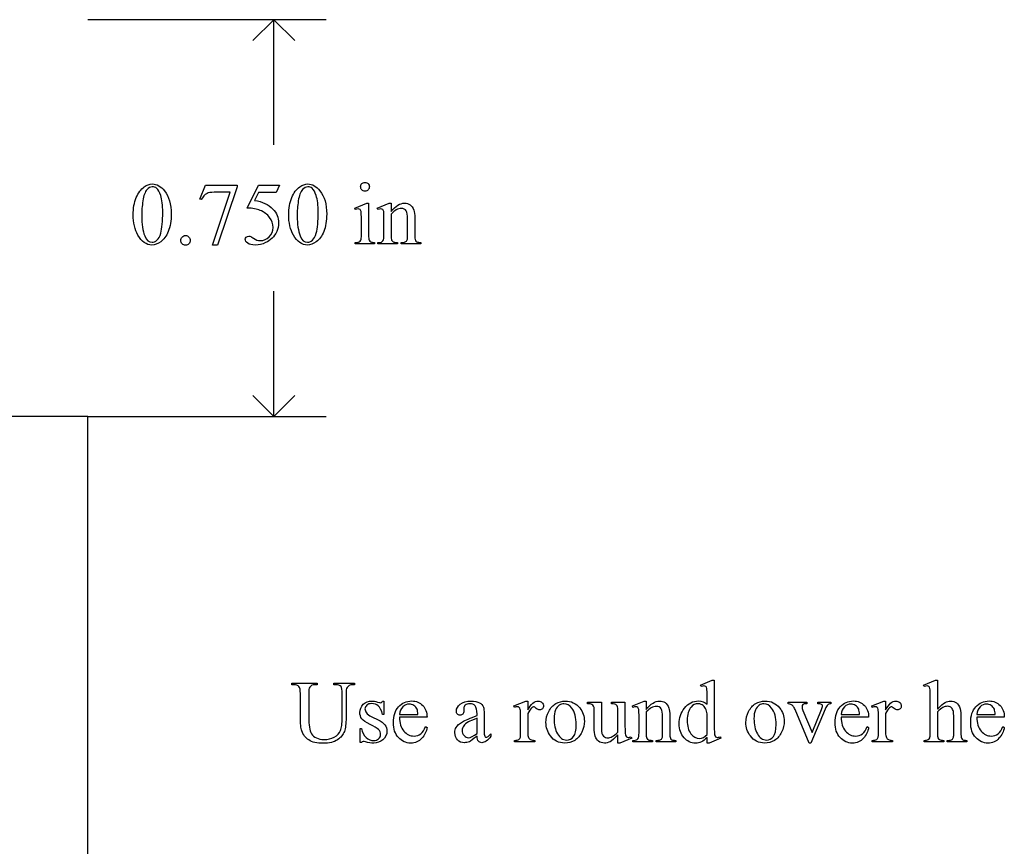
# Model space of a CAD drawing. Units: inches. Extents: x 132.61 to 142.16, y -2.38 to 3.88.
# Drawn here: x 138.49 to 140.35, y 2.07 to 3.63 of the extents above; entities that cross this region are included whole.
import ezdxf

# ---------------------------------------------------------------- set-up
doc = ezdxf.new("R2010")
doc.units = ezdxf.units.IN
doc.header["$MEASUREMENT"] = 0
doc.layers.add('MMJA-176 v1_0', color=7, linetype='Continuous')

msp = doc.modelspace()

# ---------------------------------------------------------------- linework, layer by layer
at = {"layer": 'MMJA-176 v1_0'}
for p, q in [((139.0729, 3.6277), (138.6229, 3.6277)), ((138.9739, 3.6277), (138.9343, 3.5881)), ((139.0135, 3.5881), (138.9739, 3.6277)), ((138.9739, 3.391), (138.9739, 3.6277)), ((138.8343, 3.2885), (138.845, 3.3148)), ((138.845, 3.3148), (138.9045, 3.3148)), ((138.9045, 3.3117), (138.8675, 3.2014)), ((138.9045, 3.3148), (138.9045, 3.3117)), ((138.9237, 3.2716), (138.945, 3.3148)), ((138.945, 3.3148), (138.9848, 3.3148)), ((138.9848, 3.3148), (138.9785, 3.3008)), ((138.8583, 3.2014), (138.8915, 3.3014)), ((138.8915, 3.3014), (138.861, 3.3014)), ((138.945, 3.3008), (138.9377, 3.2859)), ((138.9785, 3.3008), (138.945, 3.3008)), ((138.8367, 3.2876), (138.8343, 3.2885)), ((139.1267, 3.2717), (139.1493, 3.2809)), ((139.1493, 3.2809), (139.1529, 3.2809)), ((139.1529, 3.2809), (139.1529, 3.2206)), ((139.1694, 3.2717), (139.192, 3.2809)), ((139.192, 3.2809), (139.1955, 3.2809)), ((139.1955, 3.2809), (139.1955, 3.265)), ((139.1278, 3.2688), (139.1267, 3.2717)), ((139.1706, 3.2688), (139.1694, 3.2717)), ((139.1955, 3.2602), (139.1955, 3.2206)), ((139.1393, 3.2206), (139.1393, 3.2495)), ((139.182, 3.2206), (139.182, 3.2485)), ((139.2266, 3.2206), (139.2266, 3.2513)), ((139.2401, 3.2527), (139.2401, 3.2206)), ((138.8675, 3.2014), (138.8583, 3.2014)), ((139.1278, 3.2037), (139.1278, 3.2066)), ((139.1643, 3.2037), (139.1278, 3.2037)), ((139.1643, 3.2066), (139.1643, 3.2037)), ((139.1706, 3.2037), (139.1706, 3.2066)), ((139.1706, 3.2066), (139.1722, 3.2066)), ((139.2077, 3.2037), (139.1706, 3.2037)), ((139.2077, 3.2066), (139.2077, 3.2037)), ((139.2144, 3.2037), (139.2144, 3.2066)), ((139.2144, 3.2066), (139.216, 3.2066)), ((139.2516, 3.2037), (139.2144, 3.2037)), ((139.2516, 3.2066), (139.2516, 3.2037)), ((138.9739, 2.8777), (138.9739, 3.1144)), ((138.9739, 2.8777), (138.9343, 2.9173)), ((139.0135, 2.9173), (138.9739, 2.8777)), ((138.6229, 2.8777), (136.9059, 2.8777)), ((138.6229, 0.5027), (138.6229, 2.8777)), ((138.6229, 2.8777), (139.0729, 2.8777)), ((139.0079, 2.3737), (139.0559, 2.3737)), ((139.0079, 2.3706), (139.0079, 2.3737)), ((139.0121, 2.3706), (139.0079, 2.3706)), ((139.0559, 2.3706), (139.0517, 2.3706)), ((139.0559, 2.3737), (139.0559, 2.3706)), ((139.0871, 2.3737), (139.1264, 2.3737)), ((139.0871, 2.3706), (139.0871, 2.3737)), ((139.0913, 2.3706), (139.0871, 2.3706)), ((139.1264, 2.3706), (139.1222, 2.3706)), ((139.1264, 2.3737), (139.1264, 2.3706)), ((139.7797, 2.3699), (139.8021, 2.3791)), ((139.7808, 2.367), (139.7797, 2.3699)), ((139.8021, 2.3791), (139.8058, 2.3791)), ((139.8058, 2.3791), (139.8058, 2.2923)), ((140.2011, 2.3699), (140.2235, 2.3791)), ((140.2022, 2.367), (140.2011, 2.3699)), ((140.2235, 2.3791), (140.2273, 2.3791)), ((140.2273, 2.3791), (140.2273, 2.3242)), ((139.0241, 2.3106), (139.0241, 2.354)), ((139.0398, 2.354), (139.0398, 2.3056)), ((139.1031, 2.309), (139.1031, 2.354)), ((139.1104, 2.3533), (139.1104, 2.3083)), ((139.7923, 2.3336), (139.7923, 2.3474)), ((140.2137, 2.2795), (140.2137, 2.3474)), ((139.1793, 2.3398), (139.182, 2.3398)), ((139.182, 2.3398), (139.182, 2.3143)), ((139.3325, 2.3256), (139.3327, 2.3209)), ((139.4275, 2.3306), (139.4502, 2.3398)), ((139.4283, 2.3277), (139.4275, 2.3306)), ((139.4502, 2.3398), (139.4536, 2.3398)), ((139.4536, 2.3398), (139.4536, 2.3229)), ((139.5664, 2.3346), (139.5664, 2.3376)), ((139.5664, 2.3376), (139.5927, 2.3376)), ((139.5927, 2.3376), (139.5927, 2.2874)), ((139.6117, 2.3376), (139.6372, 2.3376)), ((139.6117, 2.3346), (139.6117, 2.3376)), ((139.6372, 2.3376), (139.6372, 2.2921)), ((139.6511, 2.3306), (139.6737, 2.3398)), ((139.6523, 2.3277), (139.6511, 2.3306)), ((139.6737, 2.3398), (139.6772, 2.3398)), ((139.6772, 2.3398), (139.6772, 2.3239)), ((139.9452, 2.3346), (139.9452, 2.3376)), ((139.9452, 2.3376), (139.9805, 2.3376)), ((139.9805, 2.3346), (139.9782, 2.3346)), ((139.9805, 2.3376), (139.9805, 2.3346)), ((140.0151, 2.3247), (139.9884, 2.2603)), ((140.0016, 2.3376), (140.0261, 2.3376)), ((140.0016, 2.3346), (140.0016, 2.3376)), ((140.0261, 2.3376), (140.0261, 2.3346)), ((140.1032, 2.3306), (140.1259, 2.3398)), ((140.104, 2.3277), (140.1032, 2.3306)), ((140.1259, 2.3398), (140.1294, 2.3398)), ((140.1294, 2.3398), (140.1294, 2.3229)), ((139.159, 2.3102), (139.171, 2.3044)), ((139.182, 2.3143), (139.1793, 2.3143)), ((139.2114, 2.3141), (139.2461, 2.3141)), ((139.2633, 2.3093), (139.2114, 2.3093)), ((139.3577, 2.3123), (139.3577, 2.3152)), ((139.3577, 2.2787), (139.3577, 2.3073)), ((139.3712, 2.3141), (139.3712, 2.2886)), ((139.4401, 2.2794), (139.4401, 2.3085)), ((139.4536, 2.3161), (139.4536, 2.2801)), ((139.5791, 2.2895), (139.5791, 2.323)), ((139.6237, 2.281), (139.6237, 2.3235)), ((139.6637, 2.2795), (139.6637, 2.3074)), ((139.6772, 2.3191), (139.6772, 2.2795)), ((139.7083, 2.2795), (139.7083, 2.3102)), ((139.7218, 2.3116), (139.7218, 2.2795)), ((139.7923, 2.2767), (139.7923, 2.3154)), ((139.9851, 2.2603), (139.9583, 2.3236)), ((139.9733, 2.322), (139.9908, 2.2806)), ((139.9908, 2.2806), (140.0083, 2.3236)), ((140.0455, 2.3141), (140.0803, 2.3141)), ((140.0974, 2.3093), (140.0455, 2.3093)), ((140.1158, 2.2794), (140.1158, 2.3085)), ((140.1294, 2.3161), (140.1294, 2.2801)), ((140.2273, 2.3192), (140.2273, 2.2795)), ((140.2581, 2.2795), (140.2581, 2.3061)), ((140.2717, 2.3061), (140.2717, 2.2795)), ((140.3018, 2.3141), (140.3365, 2.3141)), ((140.3536, 2.3093), (140.3018, 2.3093)), ((139.1367, 2.2882), (139.1394, 2.2882)), ((139.1367, 2.2614), (139.1367, 2.2882)), ((139.2607, 2.2916), (139.2633, 2.2899)), ((140.0949, 2.2916), (140.0974, 2.2899)), ((140.3511, 2.2916), (140.3536, 2.2899)), ((139.3841, 2.278), (139.3841, 2.2734)), ((139.6237, 2.2603), (139.6237, 2.2762)), ((139.6498, 2.2695), (139.6274, 2.2603)), ((139.6487, 2.2724), (139.6498, 2.2695)), ((139.7923, 2.2603), (139.7923, 2.271)), ((139.8183, 2.2695), (139.796, 2.2603)), ((139.8174, 2.2724), (139.8183, 2.2695)), ((139.1394, 2.2614), (139.1367, 2.2614)), ((139.4283, 2.2626), (139.4283, 2.2655)), ((139.4667, 2.2626), (139.4283, 2.2626)), ((139.4667, 2.2655), (139.4667, 2.2626)), ((139.6274, 2.2603), (139.6237, 2.2603)), ((139.6523, 2.2655), (139.6539, 2.2655)), ((139.6523, 2.2626), (139.6523, 2.2655)), ((139.6894, 2.2626), (139.6523, 2.2626)), ((139.6894, 2.2655), (139.6894, 2.2626)), ((139.6961, 2.2655), (139.6977, 2.2655)), ((139.6961, 2.2626), (139.6961, 2.2655)), ((139.7333, 2.2626), (139.6961, 2.2626)), ((139.7333, 2.2655), (139.7333, 2.2626)), ((139.796, 2.2603), (139.7923, 2.2603)), ((139.9884, 2.2603), (139.9851, 2.2603)), ((140.104, 2.2626), (140.104, 2.2655)), ((140.1425, 2.2626), (140.104, 2.2626)), ((140.1425, 2.2655), (140.1425, 2.2626)), ((140.2022, 2.2626), (140.2022, 2.2655)), ((140.2394, 2.2626), (140.2022, 2.2626)), ((140.2394, 2.2655), (140.2394, 2.2626)), ((140.246, 2.2655), (140.2477, 2.2655)), ((140.246, 2.2626), (140.246, 2.2655)), ((140.2828, 2.2626), (140.246, 2.2626)), ((140.2828, 2.2655), (140.2828, 2.2626))]:
    msp.add_line(p, q, dxfattribs=at)
for points, knots in [([(138.7083, 3.2586), (138.7083, 3.2712), (138.7102, 3.2821), (138.714, 3.2913), (138.7179, 3.3004), (138.7229, 3.3073), (138.7293, 3.3117)], [0, 0, 0, 0, 1, 1, 1, 2, 2, 2, 2]), ([(138.7293, 3.3117), (138.7342, 3.3153), (138.7393, 3.3171), (138.7445, 3.3171), (138.753, 3.3171), (138.7607, 3.3127), (138.7675, 3.304)], [2, 2, 2, 2, 3, 3, 3, 4, 4, 4, 4]), ([(138.7525, 3.309), (138.7503, 3.3108), (138.7476, 3.3117), (138.7444, 3.3117), (138.7407, 3.3117), (138.7374, 3.31), (138.7345, 3.3067)], [7, 7, 7, 7, 8, 8, 8, 9, 9, 9, 9]), ([(139.002, 3.2586), (139.002, 3.2712), (139.0039, 3.2821), (139.0077, 3.2913), (139.0115, 3.3004), (139.0166, 3.3073), (139.023, 3.3117)], [0, 0, 0, 0, 1, 1, 1, 2, 2, 2, 2]), ([(139.023, 3.3117), (139.0279, 3.3153), (139.0329, 3.3171), (139.0382, 3.3171), (139.0467, 3.3171), (139.0544, 3.3127), (139.0611, 3.304)], [2, 2, 2, 2, 3, 3, 3, 4, 4, 4, 4]), ([(139.0462, 3.309), (139.044, 3.3108), (139.0413, 3.3117), (139.0381, 3.3117), (139.0344, 3.3117), (139.0311, 3.31), (139.0282, 3.3067)], [7, 7, 7, 7, 8, 8, 8, 9, 9, 9, 9]), ([(139.1402, 3.306), (139.1386, 3.3076), (139.1378, 3.3096), (139.1378, 3.3142), (139.1386, 3.3161), (139.1402, 3.3178)], [5, 5, 5, 5, 6, 6, 7, 7, 7, 7]), ([(139.152, 3.3178), (139.1536, 3.3161), (139.1544, 3.3142), (139.1544, 3.3096), (139.1536, 3.3076), (139.1504, 3.3044), (139.1484, 3.3035), (139.1438, 3.3035), (139.1418, 3.3044), (139.1402, 3.306)], [1, 1, 1, 1, 2, 2, 3, 3, 4, 4, 5, 5, 5, 5]), ([(138.7675, 3.304), (138.7759, 3.2933), (138.7802, 3.2787), (138.7802, 3.2603), (138.7802, 3.2474), (138.7783, 3.2364), (138.7746, 3.2274), (138.7709, 3.2184), (138.7661, 3.2119), (138.7546, 3.2037), (138.7491, 3.2017), (138.7437, 3.2017), (138.7331, 3.2017), (138.7243, 3.2079), (138.7172, 3.2205)], [4, 4, 4, 4, 5, 5, 5, 6, 6, 6, 7, 7, 8, 8, 8, 9, 9, 9, 9]), ([(138.7345, 3.3067), (138.7306, 3.3021), (138.7279, 3.295), (138.7251, 3.2755), (138.7244, 3.266), (138.7244, 3.2565)], [9, 9, 9, 9, 10, 10, 11, 11, 11, 11]), ([(138.7603, 3.2241), (138.7628, 3.2335), (138.7641, 3.2468), (138.7641, 3.2639), (138.7641, 3.2766), (138.7628, 3.2871), (138.7602, 3.2956)], [4, 4, 4, 4, 5, 5, 5, 6, 6, 6, 6]), ([(139.0611, 3.304), (139.0696, 3.2933), (139.0738, 3.2787), (139.0738, 3.2603), (139.0738, 3.2474), (139.072, 3.2364), (139.0683, 3.2274), (139.0646, 3.2184), (139.0598, 3.2119), (139.0483, 3.2037), (139.0427, 3.2017), (139.0374, 3.2017), (139.0268, 3.2017), (139.018, 3.2079), (139.0109, 3.2205)], [4, 4, 4, 4, 5, 5, 5, 6, 6, 6, 7, 7, 8, 8, 8, 9, 9, 9, 9]), ([(139.0282, 3.3067), (139.0243, 3.3021), (139.0216, 3.295), (139.0187, 3.2755), (139.018, 3.266), (139.018, 3.2565)], [9, 9, 9, 9, 10, 10, 11, 11, 11, 11]), ([(139.054, 3.2241), (139.0565, 3.2335), (139.0578, 3.2468), (139.0578, 3.2639), (139.0578, 3.2766), (139.0565, 3.2871), (139.0538, 3.2956)], [4, 4, 4, 4, 5, 5, 5, 6, 6, 6, 6]), ([(139.1955, 3.265), (139.2043, 3.2756), (139.2127, 3.2809), (139.2207, 3.2809), (139.2248, 3.2809), (139.2283, 3.2799), (139.2342, 3.2758), (139.2365, 3.2724), (139.2383, 3.2677)], [0, 0, 0, 0, 1, 1, 1, 2, 2, 3, 3, 3, 3]), ([(138.9358, 3.2144), (138.9399, 3.2116), (138.9441, 3.2101), (138.9483, 3.2101), (138.9547, 3.2101), (138.9603, 3.2125), (138.97, 3.2222), (138.9724, 3.2281), (138.9724, 3.235), (138.9724, 3.2418), (138.9702, 3.248), (138.9659, 3.2538), (138.9616, 3.2597), (138.9557, 3.2642), (138.9481, 3.2673)], [12, 12, 12, 12, 13, 13, 13, 14, 14, 15, 15, 15, 16, 16, 16, 17, 17, 17, 17]), ([(138.9721, 3.2698), (138.9794, 3.2624), (138.983, 3.2536), (138.983, 3.2436), (138.983, 3.2377), (138.9819, 3.2323), (138.9795, 3.2273), (138.9771, 3.2224), (138.9741, 3.2181), (138.9669, 3.2111), (138.9629, 3.2083), (138.9585, 3.2062)], [1, 1, 1, 1, 2, 2, 2, 3, 3, 3, 4, 4, 5, 5, 5, 5]), ([(139.1386, 3.2654), (139.1382, 3.2671), (139.1376, 3.2683), (139.1359, 3.2697), (139.1348, 3.27), (139.1334, 3.27), (139.1319, 3.27), (139.13, 3.2696), (139.1278, 3.2688)], [11, 11, 11, 11, 12, 12, 13, 13, 13, 14, 14, 14, 14]), ([(139.182, 3.2485), (139.182, 3.2575), (139.1818, 3.263), (139.1814, 3.2649), (139.181, 3.2669), (139.1803, 3.2683), (139.1795, 3.269), (139.1787, 3.2697), (139.1775, 3.27), (139.1761, 3.27), (139.1746, 3.27), (139.1727, 3.2696), (139.1706, 3.2688)], [30, 30, 30, 30, 31, 31, 31, 32, 32, 32, 33, 33, 33, 34, 34, 34, 34]), ([(139.2266, 3.2513), (139.2266, 3.2582), (139.2257, 3.2631), (139.2239, 3.2662), (139.2221, 3.2693), (139.2191, 3.2708), (139.2149, 3.2708), (139.2084, 3.2708), (139.202, 3.2673), (139.1955, 3.2602)], [16, 16, 16, 16, 17, 17, 17, 18, 18, 18, 19, 19, 19, 19]), ([(138.73, 3.2191), (138.7331, 3.2109), (138.7378, 3.2069), (138.7439, 3.2069), (138.7469, 3.2069), (138.75, 3.2082), (138.7531, 3.2108), (138.7563, 3.2135), (138.7587, 3.2179), (138.7603, 3.2241)], [1, 1, 1, 1, 2, 2, 2, 3, 3, 3, 4, 4, 4, 4]), ([(138.9585, 3.2062), (138.9522, 3.2032), (138.9457, 3.2017), (138.9391, 3.2017), (138.9325, 3.2017), (138.9276, 3.2028), (138.9246, 3.2051), (138.9216, 3.2074), (138.92, 3.2099), (138.92, 3.2126), (138.92, 3.2141), (138.9207, 3.2155), (138.9232, 3.2178), (138.9248, 3.2184), (138.9267, 3.2184), (138.9281, 3.2184), (138.9293, 3.2182), (138.9304, 3.2178), (138.9315, 3.2173), (138.9333, 3.2162), (138.9358, 3.2144)], [5, 5, 5, 5, 6, 6, 6, 7, 7, 7, 8, 8, 8, 9, 9, 10, 10, 10, 11, 11, 11, 12, 12, 12, 12]), ([(139.0237, 3.2191), (139.0268, 3.2109), (139.0314, 3.2069), (139.0376, 3.2069), (139.0406, 3.2069), (139.0436, 3.2082), (139.05, 3.2135), (139.0524, 3.2179), (139.054, 3.2241)], [1, 1, 1, 1, 2, 2, 2, 3, 3, 4, 4, 4, 4]), ([(139.1529, 3.2206), (139.1529, 3.2159), (139.1533, 3.2128), (139.1539, 3.2112), (139.1546, 3.2097), (139.1556, 3.2085), (139.157, 3.2078), (139.1583, 3.207), (139.1607, 3.2066), (139.1643, 3.2066)], [0, 0, 0, 0, 1, 1, 1, 2, 2, 2, 3, 3, 3, 3]), ([(139.1722, 3.2066), (139.1761, 3.2066), (139.1787, 3.2076), (139.18, 3.2095), (139.1813, 3.2115), (139.182, 3.2152), (139.182, 3.2206)], [27, 27, 27, 27, 28, 28, 28, 29, 29, 29, 29]), ([(138.8136, 3.2169), (138.8153, 3.2151), (138.8162, 3.213), (138.8162, 3.2079), (138.8153, 3.2058), (138.8136, 3.204), (138.8118, 3.2023), (138.8096, 3.2014), (138.8046, 3.2014), (138.8025, 3.2023), (138.8007, 3.204), (138.7989, 3.2058), (138.798, 3.2079), (138.798, 3.2105), (138.798, 3.213), (138.7989, 3.2152), (138.8007, 3.2169)], [1, 1, 1, 1, 2, 2, 3, 3, 3, 4, 4, 5, 5, 5, 6, 6, 6, 7, 7, 7, 7]), ([(139.1278, 3.2066), (139.1315, 3.2066), (139.134, 3.207), (139.1365, 3.2084), (139.1375, 3.2096), (139.1382, 3.2112)], [6, 6, 6, 6, 7, 7, 8, 8, 8, 8]), ([(139.1964, 3.2112), (139.1972, 3.2096), (139.1982, 3.2085), (139.1996, 3.2077), (139.2009, 3.207), (139.2036, 3.2066), (139.2077, 3.2066)], [21, 21, 21, 21, 22, 22, 22, 23, 23, 23, 23]), ([(139.216, 3.2066), (139.2195, 3.2066), (139.2219, 3.2071), (139.2233, 3.2082), (139.2247, 3.2093), (139.2257, 3.2108), (139.2262, 3.2129)], [12, 12, 12, 12, 13, 13, 13, 14, 14, 14, 14]), ([(139.2412, 3.2109), (139.2418, 3.2096), (139.2428, 3.2085), (139.2442, 3.2078), (139.2455, 3.207), (139.248, 3.2066), (139.2516, 3.2066)], [6, 6, 6, 6, 7, 7, 7, 8, 8, 8, 8]), ([(139.0241, 2.354), (139.0241, 2.3608), (139.0231, 2.3653), (139.0212, 2.3674), (139.0194, 2.3696), (139.0163, 2.3706), (139.0121, 2.3706)], [10, 10, 10, 10, 11, 11, 11, 12, 12, 12, 12]), ([(139.7923, 2.3474), (139.7923, 2.356), (139.7921, 2.3613), (139.7912, 2.3652), (139.7906, 2.3666), (139.7888, 2.368), (139.7878, 2.3683), (139.7864, 2.3683), (139.785, 2.3683), (139.7831, 2.3679), (139.7808, 2.367)], [8, 8, 8, 8, 9, 9, 10, 10, 11, 11, 11, 12, 12, 12, 12]), ([(140.2137, 2.3474), (140.2137, 2.356), (140.2135, 2.3613), (140.2127, 2.3652), (140.212, 2.3666), (140.2103, 2.368), (140.2092, 2.3683), (140.2078, 2.3683), (140.2066, 2.3683), (140.2048, 2.3679), (140.2022, 2.367)], [33, 33, 33, 33, 34, 34, 35, 35, 36, 36, 36, 37, 37, 37, 37]), ([(139.1401, 2.3063), (139.1376, 2.3094), (139.1364, 2.3134), (139.1364, 2.3181), (139.1364, 2.3243), (139.1385, 2.3294), (139.1428, 2.3336), (139.147, 2.3377), (139.1525, 2.3398), (139.1592, 2.3398), (139.1621, 2.3398), (139.1657, 2.3392), (139.1699, 2.3379)], [23, 23, 23, 23, 24, 24, 24, 25, 25, 25, 26, 26, 26, 27, 27, 27, 27]), ([(139.1793, 2.3143), (139.1772, 2.3223), (139.1745, 2.3277), (139.168, 2.3335), (139.1639, 2.335), (139.1589, 2.335), (139.155, 2.335), (139.1519, 2.334), (139.1496, 2.332), (139.1473, 2.3299), (139.1461, 2.3277), (139.1461, 2.3252), (139.1461, 2.3222), (139.147, 2.3196), (139.1487, 2.3174)], [0, 0, 0, 0, 1, 1, 2, 2, 2, 3, 3, 3, 4, 4, 4, 5, 5, 5, 5]), ([(139.1699, 2.3379), (139.1727, 2.3371), (139.1746, 2.3367), (139.1755, 2.3367), (139.1764, 2.3367), (139.1771, 2.3369), (139.1775, 2.3373)], [27, 27, 27, 27, 28, 28, 28, 29, 29, 29, 29]), ([(139.2633, 2.2899), (139.2621, 2.2824), (139.2588, 2.2756), (139.2533, 2.2695), (139.2477, 2.2633), (139.2408, 2.2603), (139.2325, 2.2603), (139.2235, 2.2603), (139.2158, 2.2638), (139.203, 2.2778), (139.1997, 2.2872), (139.1997, 2.2991), (139.1997, 2.3119), (139.203, 2.3219), (139.2096, 2.3291), (139.2162, 2.3363), (139.2245, 2.3399), (139.2344, 2.3399), (139.2428, 2.3399), (139.2497, 2.3371), (139.2551, 2.3316), (139.2605, 2.326), (139.2633, 2.3186), (139.2633, 2.3093)], [5, 5, 5, 5, 6, 6, 6, 7, 7, 7, 8, 8, 9, 9, 9, 10, 10, 10, 11, 11, 11, 12, 12, 12, 13, 13, 13, 13]), ([(139.2383, 2.3315), (139.2356, 2.3332), (139.2328, 2.3341), (139.2298, 2.3341), (139.2253, 2.3341), (139.2212, 2.3323), (139.2177, 2.3288)], [2, 2, 2, 2, 3, 3, 3, 4, 4, 4, 4]), ([(139.3327, 2.3209), (139.3327, 2.3184), (139.332, 2.3164), (139.3294, 2.3137), (139.3278, 2.313), (139.3257, 2.313), (139.3237, 2.313), (139.322, 2.3137), (139.3207, 2.3152), (139.3194, 2.3166), (139.3188, 2.3185), (139.3188, 2.321), (139.3188, 2.3257), (139.3212, 2.33), (139.326, 2.3339), (139.3308, 2.3379), (139.3376, 2.3398), (139.3463, 2.3398), (139.3529, 2.3398), (139.3584, 2.3387), (139.3626, 2.3365)], [13, 13, 13, 13, 14, 14, 15, 15, 15, 16, 16, 16, 17, 17, 17, 18, 18, 18, 19, 19, 19, 20, 20, 20, 20]), ([(139.3577, 2.3152), (139.3577, 2.3227), (139.3565, 2.3279), (139.3518, 2.3334), (139.3483, 2.3348), (139.3438, 2.3348), (139.3404, 2.3348), (139.3376, 2.3339), (139.3356, 2.332)], [8, 8, 8, 8, 9, 9, 10, 10, 10, 11, 11, 11, 11]), ([(139.4376, 2.3278), (139.4366, 2.3285), (139.4354, 2.3289), (139.434, 2.3289), (139.4323, 2.3289), (139.4304, 2.3285), (139.4283, 2.3277)], [22, 22, 22, 22, 23, 23, 23, 24, 24, 24, 24]), ([(139.4401, 2.3085), (139.4401, 2.3173), (139.4399, 2.3225), (139.4395, 2.3241), (139.4392, 2.3258), (139.4385, 2.327), (139.4376, 2.3278)], [20, 20, 20, 20, 21, 21, 21, 22, 22, 22, 22]), ([(139.4536, 2.3229), (139.4599, 2.3342), (139.4663, 2.3398), (139.4729, 2.3398), (139.4759, 2.3398), (139.4784, 2.3389), (139.4824, 2.3352), (139.4833, 2.3331), (139.4833, 2.3307), (139.4833, 2.3286), (139.4826, 2.3268), (139.4812, 2.3253), (139.4798, 2.3238), (139.4781, 2.3231), (139.4761, 2.3231), (139.4742, 2.3231), (139.4721, 2.324), (139.4697, 2.3259), (139.4673, 2.3278), (139.4656, 2.3288), (139.4644, 2.3288), (139.4634, 2.3288), (139.4624, 2.3282), (139.4612, 2.3271)], [0, 0, 0, 0, 1, 1, 1, 2, 2, 3, 3, 3, 4, 4, 4, 5, 5, 5, 6, 6, 6, 7, 7, 7, 8, 8, 8, 8]), ([(139.4964, 2.2738), (139.4907, 2.2814), (139.4879, 2.2899), (139.4879, 2.2993), (139.4879, 2.3062), (139.4896, 2.3131), (139.4931, 2.3199), (139.4965, 2.3267), (139.501, 2.3317), (139.5065, 2.3349), (139.5121, 2.3382), (139.518, 2.3398), (139.5242, 2.3398)], [6, 6, 6, 6, 7, 7, 7, 8, 8, 8, 9, 9, 9, 10, 10, 10, 10]), ([(139.5516, 2.3269), (139.5574, 2.3195), (139.5604, 2.311), (139.5604, 2.3015), (139.5604, 2.2948), (139.5588, 2.288), (139.5523, 2.2742), (139.5479, 2.269), (139.5422, 2.2655), (139.5366, 2.262), (139.5303, 2.2603), (139.5233, 2.2603), (139.512, 2.2603), (139.503, 2.2648), (139.4964, 2.2738)], [1, 1, 1, 1, 2, 2, 2, 3, 3, 4, 4, 4, 5, 5, 5, 6, 6, 6, 6]), ([(139.5217, 2.3345), (139.5188, 2.3345), (139.5159, 2.3336), (139.513, 2.3319), (139.51, 2.3302), (139.5077, 2.3272), (139.5059, 2.3229), (139.5041, 2.3185), (139.5032, 2.313), (139.5032, 2.3062), (139.5032, 2.2953), (139.5053, 2.2859), (139.514, 2.27), (139.5198, 2.2661), (139.5269, 2.2661), (139.5322, 2.2661), (139.5365, 2.2683), (139.5434, 2.277), (139.5451, 2.2845), (139.5451, 2.2952), (139.5451, 2.3085), (139.5423, 2.319), (139.5365, 2.3266)], [0, 0, 0, 0, 1, 1, 1, 2, 2, 2, 3, 3, 3, 4, 4, 5, 5, 5, 6, 6, 7, 7, 7, 8, 8, 8, 8]), ([(139.5779, 2.3304), (139.5771, 2.3318), (139.576, 2.3328), (139.573, 2.3343), (139.5703, 2.3346), (139.5664, 2.3346)], [15, 15, 15, 15, 16, 16, 17, 17, 17, 17]), ([(139.6237, 2.3235), (139.6237, 2.3278), (139.6229, 2.3307), (139.6214, 2.3322), (139.6198, 2.3337), (139.6166, 2.3345), (139.6117, 2.3346)], [25, 25, 25, 25, 26, 26, 26, 27, 27, 27, 27]), ([(139.6637, 2.3074), (139.6637, 2.3164), (139.6635, 2.3219), (139.6627, 2.3258), (139.662, 2.3271), (139.6612, 2.3279), (139.6603, 2.3286), (139.6592, 2.3289), (139.6578, 2.3289), (139.6563, 2.3289), (139.6544, 2.3285), (139.6523, 2.3277)], [30, 30, 30, 30, 31, 31, 32, 32, 32, 33, 33, 33, 34, 34, 34, 34]), ([(139.6772, 2.3239), (139.686, 2.3345), (139.6944, 2.3398), (139.7024, 2.3398), (139.7065, 2.3398), (139.71, 2.3388), (139.7159, 2.3347), (139.7182, 2.3313), (139.72, 2.3266)], [0, 0, 0, 0, 1, 1, 1, 2, 2, 3, 3, 3, 3]), ([(139.7083, 2.3102), (139.7083, 2.3171), (139.7074, 2.322), (139.7056, 2.3251), (139.7038, 2.3282), (139.7008, 2.3297), (139.6966, 2.3297), (139.6901, 2.3297), (139.6837, 2.3262), (139.6772, 2.3191)], [16, 16, 16, 16, 17, 17, 17, 18, 18, 18, 19, 19, 19, 19]), ([(139.7923, 2.271), (139.7886, 2.2672), (139.785, 2.2644), (139.7815, 2.2628), (139.778, 2.2611), (139.7743, 2.2603), (139.7702, 2.2603), (139.762, 2.2603), (139.7549, 2.2637), (139.7487, 2.2705), (139.7426, 2.2774), (139.7396, 2.2862), (139.7396, 2.3077), (139.743, 2.3176), (139.7497, 2.3265), (139.7565, 2.3354), (139.7652, 2.3399), (139.7759, 2.3399), (139.7825, 2.3399), (139.7879, 2.3378), (139.7923, 2.3336)], [0, 0, 0, 0, 1, 1, 1, 2, 2, 2, 3, 3, 3, 4, 4, 5, 5, 5, 6, 6, 6, 7, 7, 7, 7]), ([(139.762, 2.3284), (139.7571, 2.3227), (139.7546, 2.3144), (139.7546, 2.3034), (139.7546, 2.2924), (139.757, 2.284), (139.7666, 2.2722), (139.7719, 2.2693), (139.7778, 2.2693), (139.7828, 2.2693), (139.7876, 2.2718), (139.7923, 2.2767)], [4, 4, 4, 4, 5, 5, 5, 6, 6, 7, 7, 7, 8, 8, 8, 8]), ([(139.7893, 2.3256), (139.7877, 2.3286), (139.7855, 2.3309), (139.7828, 2.3325), (139.7801, 2.334), (139.7775, 2.3348), (139.7749, 2.3348), (139.7701, 2.3348), (139.7658, 2.3327), (139.762, 2.3284)], [1, 1, 1, 1, 2, 2, 2, 3, 3, 3, 4, 4, 4, 4]), ([(139.874, 2.2738), (139.8683, 2.2814), (139.8655, 2.2899), (139.8655, 2.2993), (139.8655, 2.3062), (139.8672, 2.3131), (139.8706, 2.3199), (139.8741, 2.3267), (139.8785, 2.3317), (139.8841, 2.3349), (139.8897, 2.3382), (139.8956, 2.3398), (139.9018, 2.3398)], [6, 6, 6, 6, 7, 7, 7, 8, 8, 8, 9, 9, 9, 10, 10, 10, 10]), ([(139.9292, 2.3269), (139.935, 2.3195), (139.938, 2.311), (139.938, 2.3015), (139.938, 2.2948), (139.9363, 2.288), (139.9299, 2.2742), (139.9255, 2.269), (139.9198, 2.2655), (139.9141, 2.262), (139.9079, 2.2603), (139.9009, 2.2603), (139.8896, 2.2603), (139.8806, 2.2648), (139.874, 2.2738)], [1, 1, 1, 1, 2, 2, 2, 3, 3, 4, 4, 4, 5, 5, 5, 6, 6, 6, 6]), ([(139.8993, 2.3345), (139.8964, 2.3345), (139.8935, 2.3336), (139.8905, 2.3319), (139.8876, 2.3302), (139.8853, 2.3272), (139.8835, 2.3229), (139.8817, 2.3185), (139.8808, 2.313), (139.8808, 2.3062), (139.8808, 2.2953), (139.8829, 2.2859), (139.8916, 2.27), (139.8973, 2.2661), (139.9044, 2.2661), (139.9097, 2.2661), (139.9141, 2.2683), (139.921, 2.277), (139.9227, 2.2845), (139.9227, 2.2952), (139.9227, 2.3085), (139.9198, 2.319), (139.9141, 2.3266)], [0, 0, 0, 0, 1, 1, 1, 2, 2, 2, 3, 3, 3, 4, 4, 5, 5, 5, 6, 6, 7, 7, 7, 8, 8, 8, 8]), ([(139.9782, 2.3346), (139.9761, 2.3346), (139.9744, 2.3341), (139.9722, 2.332), (139.9716, 2.3306), (139.9716, 2.3288), (139.9716, 2.3269), (139.9722, 2.3247), (139.9733, 2.322)], [0, 0, 0, 0, 1, 1, 2, 2, 2, 3, 3, 3, 3]), ([(140.0096, 2.3324), (140.009, 2.3333), (140.0082, 2.3338), (140.0073, 2.3341), (140.0063, 2.3344), (140.0045, 2.3346), (140.0016, 2.3346)], [7, 7, 7, 7, 8, 8, 8, 9, 9, 9, 9]), ([(140.0083, 2.3236), (140.0096, 2.3267), (140.0102, 2.329), (140.0102, 2.3306), (140.0102, 2.3313), (140.01, 2.332), (140.0096, 2.3324)], [5, 5, 5, 5, 6, 6, 6, 7, 7, 7, 7]), ([(140.0974, 2.2899), (140.0963, 2.2824), (140.0929, 2.2756), (140.0874, 2.2695), (140.0819, 2.2633), (140.075, 2.2603), (140.0667, 2.2603), (140.0577, 2.2603), (140.0499, 2.2638), (140.0371, 2.2778), (140.0339, 2.2872), (140.0339, 2.2991), (140.0339, 2.3119), (140.0372, 2.3219), (140.0438, 2.3291), (140.0504, 2.3363), (140.0586, 2.3399), (140.0686, 2.3399), (140.077, 2.3399), (140.0839, 2.3371), (140.0893, 2.3316), (140.0947, 2.326), (140.0974, 2.3186), (140.0974, 2.3093)], [5, 5, 5, 5, 6, 6, 6, 7, 7, 7, 8, 8, 9, 9, 9, 10, 10, 10, 11, 11, 11, 12, 12, 12, 13, 13, 13, 13]), ([(140.0725, 2.3315), (140.0698, 2.3332), (140.0669, 2.3341), (140.064, 2.3341), (140.0594, 2.3341), (140.0554, 2.3323), (140.0518, 2.3288), (140.0482, 2.3253), (140.0461, 2.3204), (140.0455, 2.3141)], [2, 2, 2, 2, 3, 3, 3, 4, 4, 4, 5, 5, 5, 5]), ([(140.1158, 2.3085), (140.1158, 2.3173), (140.1157, 2.3225), (140.1153, 2.3241), (140.115, 2.3258), (140.1143, 2.327), (140.1133, 2.3278), (140.1124, 2.3285), (140.1112, 2.3289), (140.1098, 2.3289), (140.1081, 2.3289), (140.1062, 2.3285), (140.104, 2.3277)], [20, 20, 20, 20, 21, 21, 21, 22, 22, 22, 23, 23, 23, 24, 24, 24, 24]), ([(140.1294, 2.3229), (140.1356, 2.3342), (140.1421, 2.3398), (140.1487, 2.3398), (140.1517, 2.3398), (140.1542, 2.3389), (140.1581, 2.3352), (140.1591, 2.3331), (140.1591, 2.3307), (140.1591, 2.3286), (140.1584, 2.3268), (140.1556, 2.3238), (140.1539, 2.3231), (140.1519, 2.3231), (140.15, 2.3231), (140.1478, 2.324), (140.1455, 2.3259), (140.1431, 2.3278), (140.1413, 2.3288), (140.1402, 2.3288), (140.1392, 2.3288), (140.1381, 2.3282), (140.137, 2.3271)], [0, 0, 0, 0, 1, 1, 1, 2, 2, 3, 3, 3, 4, 4, 5, 5, 5, 6, 6, 6, 7, 7, 7, 8, 8, 8, 8]), ([(140.2273, 2.3242), (140.2333, 2.3308), (140.2382, 2.3351), (140.2453, 2.3389), (140.2488, 2.3398), (140.2524, 2.3398), (140.2566, 2.3398), (140.2603, 2.3386), (140.2633, 2.3363), (140.2664, 2.3339), (140.2687, 2.3303), (140.2701, 2.3252)], [0, 0, 0, 0, 1, 1, 2, 2, 2, 3, 3, 3, 4, 4, 4, 4]), ([(140.2581, 2.3061), (140.2581, 2.3143), (140.2577, 2.3196), (140.2568, 2.3222), (140.256, 2.3248), (140.2546, 2.3267), (140.2528, 2.328), (140.2509, 2.3293), (140.2487, 2.3299), (140.246, 2.3299), (140.2434, 2.3299), (140.2406, 2.3292), (140.2377, 2.3278), (140.2348, 2.3264), (140.2313, 2.3235), (140.2273, 2.3192)], [17, 17, 17, 17, 18, 18, 18, 19, 19, 19, 20, 20, 20, 21, 21, 21, 22, 22, 22, 22]), ([(140.3536, 2.2899), (140.3525, 2.2824), (140.3492, 2.2756), (140.3436, 2.2695), (140.3381, 2.2633), (140.3312, 2.2603), (140.3229, 2.2603), (140.3139, 2.2603), (140.3062, 2.2638), (140.2933, 2.2778), (140.2901, 2.2872), (140.2901, 2.2991), (140.2901, 2.3119), (140.2934, 2.3219), (140.3, 2.3291), (140.3066, 2.3363), (140.3148, 2.3399), (140.3248, 2.3399), (140.3332, 2.3399), (140.3401, 2.3371), (140.3455, 2.3316), (140.3509, 2.326), (140.3536, 2.3186), (140.3536, 2.3093)], [5, 5, 5, 5, 6, 6, 6, 7, 7, 7, 8, 8, 9, 9, 9, 10, 10, 10, 11, 11, 11, 12, 12, 12, 13, 13, 13, 13]), ([(140.3287, 2.3315), (140.326, 2.3332), (140.3232, 2.3341), (140.3202, 2.3341), (140.3157, 2.3341), (140.3116, 2.3323), (140.308, 2.3288)], [2, 2, 2, 2, 3, 3, 3, 4, 4, 4, 4]), ([(139.1104, 2.3083), (139.1104, 2.2971), (139.1093, 2.2885), (139.1071, 2.2823), (139.1049, 2.2762), (139.1006, 2.2709), (139.0941, 2.2665), (139.0876, 2.2621), (139.0788, 2.2599), (139.0677, 2.2599), (139.0555, 2.2599), (139.0463, 2.262), (139.04, 2.2662), (139.0338, 2.2704), (139.0293, 2.2761), (139.0267, 2.2832)], [3, 3, 3, 3, 4, 4, 4, 5, 5, 5, 6, 6, 6, 7, 7, 7, 8, 8, 8, 8]), ([(139.0398, 2.3056), (139.0398, 2.3013), (139.0402, 2.2963), (139.041, 2.2907), (139.0418, 2.2852), (139.0432, 2.2808), (139.0453, 2.2777), (139.0474, 2.2746), (139.0504, 2.272), (139.0543, 2.27), (139.0582, 2.268), (139.063, 2.267), (139.0686, 2.267), (139.0759, 2.267), (139.0824, 2.2686), (139.0881, 2.2717), (139.0939, 2.2749), (139.0978, 2.279), (139.0999, 2.2839), (139.102, 2.2888), (139.1031, 2.2972), (139.1031, 2.309)], [20, 20, 20, 20, 21, 21, 21, 22, 22, 22, 23, 23, 23, 24, 24, 24, 25, 25, 25, 26, 26, 26, 27, 27, 27, 27]), ([(139.1394, 2.2882), (139.141, 2.2806), (139.1439, 2.2748), (139.1482, 2.2709), (139.1525, 2.267), (139.1574, 2.2651), (139.1627, 2.2651), (139.1665, 2.2651), (139.1696, 2.2662), (139.1719, 2.2684), (139.1743, 2.2706), (139.1755, 2.2733), (139.1755, 2.2764), (139.1755, 2.2802), (139.1742, 2.2833), (139.1715, 2.2859), (139.1689, 2.2885), (139.1636, 2.2917), (139.1557, 2.2957), (139.1477, 2.2996), (139.1426, 2.3031), (139.1401, 2.3063)], [16, 16, 16, 16, 17, 17, 17, 18, 18, 18, 19, 19, 19, 20, 20, 20, 21, 21, 21, 22, 22, 22, 23, 23, 23, 23]), ([(139.2114, 2.3093), (139.2113, 2.2982), (139.214, 2.2895), (139.2195, 2.2831), (139.225, 2.2768), (139.2314, 2.2736), (139.2388, 2.2736), (139.2437, 2.2736), (139.2479, 2.275), (139.2516, 2.2777), (139.2552, 2.2804), (139.2583, 2.285), (139.2607, 2.2916)], [0, 0, 0, 0, 1, 1, 1, 2, 2, 2, 3, 3, 3, 4, 4, 4, 4]), ([(139.3184, 2.2898), (139.3206, 2.2936), (139.3245, 2.297), (139.3301, 2.3003), (139.3356, 2.3036), (139.3448, 2.3076), (139.3577, 2.3123)], [5, 5, 5, 5, 6, 6, 6, 7, 7, 7, 7]), ([(140.0455, 2.3093), (140.0455, 2.2982), (140.0482, 2.2895), (140.0537, 2.2831), (140.0591, 2.2768), (140.0655, 2.2736), (140.0729, 2.2736), (140.0778, 2.2736), (140.0821, 2.275), (140.0857, 2.2777), (140.0894, 2.2804), (140.0924, 2.285), (140.0949, 2.2916)], [0, 0, 0, 0, 1, 1, 1, 2, 2, 2, 3, 3, 3, 4, 4, 4, 4]), ([(140.3018, 2.3093), (140.3017, 2.2982), (140.3044, 2.2895), (140.3099, 2.2831), (140.3153, 2.2768), (140.3218, 2.2736), (140.3291, 2.2736), (140.3341, 2.2736), (140.3383, 2.275), (140.342, 2.2777), (140.3456, 2.2804), (140.3486, 2.285), (140.3511, 2.2916)], [0, 0, 0, 0, 1, 1, 1, 2, 2, 2, 3, 3, 3, 4, 4, 4, 4]), ([(139.171, 2.3044), (139.1821, 2.299), (139.1876, 2.2919), (139.1876, 2.283), (139.1876, 2.2762), (139.185, 2.2707), (139.1799, 2.2665), (139.1747, 2.2623), (139.1689, 2.2603), (139.1625, 2.2603), (139.158, 2.2603), (139.1527, 2.2611), (139.1468, 2.2627)], [7, 7, 7, 7, 8, 8, 8, 9, 9, 9, 10, 10, 10, 11, 11, 11, 11]), ([(139.3432, 2.263), (139.3403, 2.2617), (139.3371, 2.261), (139.3338, 2.261), (139.3286, 2.261), (139.3243, 2.2628), (139.3176, 2.2699), (139.3159, 2.2745), (139.3159, 2.2803), (139.3159, 2.284), (139.3168, 2.2872), (139.3184, 2.2898)], [1, 1, 1, 1, 2, 2, 2, 3, 3, 4, 4, 4, 5, 5, 5, 5]), ([(139.3325, 2.2928), (139.3306, 2.2902), (139.3297, 2.2873), (139.3297, 2.2842), (139.3297, 2.2803), (139.3309, 2.277), (139.3332, 2.2744)], [2, 2, 2, 2, 3, 3, 3, 4, 4, 4, 4]), ([(139.3712, 2.2886), (139.3712, 2.2815), (139.3714, 2.2771), (139.3719, 2.2738), (139.3724, 2.2728), (139.373, 2.2722), (139.3736, 2.2717), (139.3744, 2.2714), (139.3752, 2.2714), (139.3761, 2.2714), (139.3768, 2.2716), (139.3775, 2.272)], [23, 23, 23, 23, 24, 24, 25, 25, 25, 26, 26, 26, 27, 27, 27, 27]), ([(139.6237, 2.2762), (139.6173, 2.2692), (139.6123, 2.2648), (139.609, 2.263), (139.6056, 2.2612), (139.602, 2.2603), (139.5982, 2.2603), (139.594, 2.2603), (139.5904, 2.2615), (139.5842, 2.2663), (139.5821, 2.2695), (139.5797, 2.2771), (139.5791, 2.2825), (139.5791, 2.2895)], [8, 8, 8, 8, 9, 9, 9, 10, 10, 10, 11, 11, 12, 12, 13, 13, 13, 13]), ([(139.6372, 2.2921), (139.6372, 2.2834), (139.6374, 2.2781), (139.6383, 2.2743), (139.6389, 2.2729), (139.6398, 2.2721), (139.6407, 2.2714), (139.6418, 2.271), (139.643, 2.271), (139.6447, 2.271), (139.6466, 2.2715), (139.6487, 2.2724)], [0, 0, 0, 0, 1, 1, 2, 2, 2, 3, 3, 3, 4, 4, 4, 4]), ([(139.8058, 2.2923), (139.8058, 2.2835), (139.806, 2.2781), (139.8068, 2.2743), (139.8075, 2.2729), (139.8084, 2.2721), (139.8093, 2.2714), (139.8103, 2.271), (139.8115, 2.271), (139.813, 2.271), (139.815, 2.2715), (139.8174, 2.2724)], [16, 16, 16, 16, 17, 17, 18, 18, 18, 19, 19, 19, 20, 20, 20, 20]), ([(139.3332, 2.2744), (139.3356, 2.2718), (139.3383, 2.2705), (139.3413, 2.2705), (139.3455, 2.2705), (139.351, 2.2732), (139.3577, 2.2787)], [4, 4, 4, 4, 5, 5, 5, 6, 6, 6, 6]), ([(139.3841, 2.2734), (139.378, 2.2652), (139.3722, 2.2611), (139.3666, 2.2611), (139.3639, 2.2611), (139.3618, 2.262), (139.3586, 2.2657), (139.3578, 2.2689), (139.3577, 2.2734)], [29, 29, 29, 29, 30, 30, 30, 31, 31, 32, 32, 32, 32]), ([(139.4552, 2.2707), (139.4559, 2.2692), (139.4571, 2.268), (139.4607, 2.266), (139.4633, 2.2655), (139.4667, 2.2655)], [11, 11, 11, 11, 12, 12, 13, 13, 13, 13]), ([(139.5927, 2.2874), (139.5927, 2.2804), (139.5939, 2.2758), (139.5987, 2.2714), (139.6017, 2.2703), (139.6051, 2.2703), (139.6075, 2.2703), (139.6101, 2.2711), (139.6131, 2.2725), (139.6161, 2.274), (139.6196, 2.2768), (139.6237, 2.281)], [20, 20, 20, 20, 21, 21, 22, 22, 22, 23, 23, 23, 24, 24, 24, 24]), ([(139.6539, 2.2655), (139.6578, 2.2655), (139.6603, 2.2665), (139.663, 2.2703), (139.6637, 2.2741), (139.6637, 2.2795)], [27, 27, 27, 27, 28, 28, 29, 29, 29, 29]), ([(139.6781, 2.2701), (139.6789, 2.2685), (139.6799, 2.2673), (139.6813, 2.2666), (139.6826, 2.2659), (139.6853, 2.2655), (139.6894, 2.2655)], [21, 21, 21, 21, 22, 22, 22, 23, 23, 23, 23]), ([(139.6977, 2.2655), (139.7012, 2.2655), (139.7036, 2.266), (139.7064, 2.2682), (139.7074, 2.2697), (139.7079, 2.2718)], [12, 12, 12, 12, 13, 13, 14, 14, 14, 14]), ([(139.7229, 2.2698), (139.7235, 2.2685), (139.7245, 2.2674), (139.7258, 2.2666), (139.7272, 2.2659), (139.7297, 2.2655), (139.7333, 2.2655)], [6, 6, 6, 6, 7, 7, 7, 8, 8, 8, 8]), ([(140.1309, 2.2707), (140.1316, 2.2692), (140.1329, 2.268), (140.1347, 2.267), (140.1365, 2.266), (140.1391, 2.2655), (140.1425, 2.2655)], [11, 11, 11, 11, 12, 12, 12, 13, 13, 13, 13]), ([(140.2101, 2.2671), (140.2112, 2.2676), (140.212, 2.2686), (140.2127, 2.2702), (140.2134, 2.2717), (140.2137, 2.2748), (140.2137, 2.2795)], [30, 30, 30, 30, 31, 31, 31, 32, 32, 32, 32]), ([(140.2273, 2.2795), (140.2273, 2.2744), (140.2276, 2.2712), (140.2287, 2.2687), (140.2298, 2.2676), (140.2313, 2.2668), (140.2329, 2.2659), (140.2356, 2.2655), (140.2394, 2.2655)], [23, 23, 23, 23, 24, 24, 25, 25, 25, 26, 26, 26, 26]), ([(140.2477, 2.2655), (140.2512, 2.2655), (140.2536, 2.266), (140.2563, 2.2682), (140.2573, 2.2697), (140.2578, 2.2718)], [13, 13, 13, 13, 14, 14, 15, 15, 15, 15]), ([(140.2728, 2.2698), (140.2734, 2.2685), (140.2743, 2.2674), (140.2756, 2.2666), (140.2769, 2.2659), (140.2793, 2.2655), (140.2828, 2.2655)], [7, 7, 7, 7, 8, 8, 8, 9, 9, 9, 9]), ([(139.1468, 2.2627), (139.145, 2.2633), (139.1435, 2.2635), (139.1424, 2.2635), (139.1411, 2.2635), (139.1402, 2.2628), (139.1394, 2.2614)], [11, 11, 11, 11, 12, 12, 12, 13, 13, 13, 13])]:
    msp.add_open_spline(points, degree=3, knots=knots, dxfattribs=at)
for points in [[(139.1402, 3.3178), (139.1418, 3.3194), (139.1438, 3.3202), (139.1461, 3.3202)], [(139.1461, 3.3202), (139.1484, 3.3202), (139.1504, 3.3194), (139.152, 3.3178)], [(138.7602, 3.2956), (138.7582, 3.3019), (138.7557, 3.3063), (138.7525, 3.309)], [(138.8478, 3.2992), (138.8432, 3.2967), (138.8395, 3.2928), (138.8367, 3.2876)], [(138.861, 3.3014), (138.8548, 3.3014), (138.8504, 3.3007), (138.8478, 3.2992)], [(139.0538, 3.2956), (139.0519, 3.3019), (139.0493, 3.3063), (139.0462, 3.309)], [(138.9377, 3.2859), (138.9522, 3.2838), (138.9637, 3.2784), (138.9721, 3.2698)], [(138.7172, 3.2205), (138.7113, 3.231), (138.7083, 3.2437), (138.7083, 3.2586)], [(138.7244, 3.2565), (138.7244, 3.2412), (138.7262, 3.2287), (138.73, 3.2191)], [(138.9481, 3.2673), (138.9421, 3.2698), (138.934, 3.2712), (138.9237, 3.2716)], [(139.0109, 3.2205), (139.005, 3.231), (139.002, 3.2437), (139.002, 3.2586)], [(139.018, 3.2565), (139.018, 3.2412), (139.0199, 3.2287), (139.0237, 3.2191)], [(139.1393, 3.2495), (139.1393, 3.2577), (139.1391, 3.263), (139.1386, 3.2654)], [(139.2383, 3.2677), (139.2395, 3.2645), (139.2401, 3.2594), (139.2401, 3.2527)], [(138.8007, 3.2169), (138.8025, 3.2187), (138.8046, 3.2196), (138.8071, 3.2196)], [(138.8071, 3.2196), (138.8097, 3.2196), (138.8118, 3.2187), (138.8136, 3.2169)], [(139.1382, 3.2112), (139.1389, 3.2128), (139.1393, 3.216), (139.1393, 3.2206)], [(139.1955, 3.2206), (139.1955, 3.2155), (139.1958, 3.2124), (139.1964, 3.2112)], [(139.2262, 3.2129), (139.2265, 3.2137), (139.2266, 3.2163), (139.2266, 3.2206)], [(139.2401, 3.2206), (139.2401, 3.2159), (139.2405, 3.2126), (139.2412, 3.2109)], [(139.0418, 2.3663), (139.0405, 2.3643), (139.0398, 2.3602), (139.0398, 2.354)], [(139.0517, 2.3706), (139.0471, 2.3706), (139.0438, 2.3692), (139.0418, 2.3663)], [(139.1008, 2.367), (139.0986, 2.3694), (139.0955, 2.3706), (139.0913, 2.3706)], [(139.1031, 2.354), (139.1031, 2.3609), (139.1023, 2.3653), (139.1008, 2.367)], [(139.1122, 2.3651), (139.111, 2.3634), (139.1104, 2.3595), (139.1104, 2.3533)], [(139.1222, 2.3706), (139.1179, 2.3706), (139.1145, 2.3688), (139.1122, 2.3651)], [(139.1775, 2.3373), (139.178, 2.3377), (139.1786, 2.3385), (139.1793, 2.3398)], [(139.2177, 2.3288), (139.2141, 2.3253), (139.212, 2.3204), (139.2114, 2.3141)], [(139.2444, 2.3243), (139.243, 2.3273), (139.241, 2.3297), (139.2383, 2.3315)], [(139.3356, 2.332), (139.3335, 2.3302), (139.3325, 2.328), (139.3325, 2.3256)], [(139.3626, 2.3365), (139.3659, 2.3348), (139.3682, 2.3321), (139.3698, 2.3285)], [(139.3698, 2.3285), (139.3708, 2.3262), (139.3712, 2.3214), (139.3712, 2.3141)], [(139.4612, 2.3271), (139.4588, 2.3249), (139.4562, 2.3212), (139.4536, 2.3161)], [(139.5365, 2.3266), (139.5326, 2.3319), (139.5277, 2.3345), (139.5217, 2.3345)], [(139.5242, 2.3398), (139.5356, 2.3398), (139.5447, 2.3355), (139.5516, 2.3269)], [(139.5791, 2.323), (139.5791, 2.3266), (139.5787, 2.329), (139.5779, 2.3304)], [(139.72, 2.3266), (139.7212, 2.3234), (139.7218, 2.3183), (139.7218, 2.3116)], [(139.7923, 2.3154), (139.7919, 2.3191), (139.7909, 2.3225), (139.7893, 2.3256)], [(139.9141, 2.3266), (139.9102, 2.3319), (139.9053, 2.3345), (139.8993, 2.3345)], [(139.9018, 2.3398), (139.9132, 2.3398), (139.9223, 2.3355), (139.9292, 2.3269)], [(139.9507, 2.3332), (139.9497, 2.3337), (139.9479, 2.3341), (139.9452, 2.3346)], [(139.9548, 2.3299), (139.9537, 2.3312), (139.9523, 2.3323), (139.9507, 2.3332)], [(139.9583, 2.3236), (139.9571, 2.3265), (139.9559, 2.3287), (139.9548, 2.3299)], [(140.0202, 2.3329), (140.0183, 2.3312), (140.0166, 2.3285), (140.0151, 2.3247)], [(140.0261, 2.3346), (140.0233, 2.3344), (140.0213, 2.3338), (140.0202, 2.3329)], [(140.0786, 2.3243), (140.0772, 2.3273), (140.0752, 2.3297), (140.0725, 2.3315)], [(140.137, 2.3271), (140.1345, 2.3249), (140.132, 2.3212), (140.1294, 2.3161)], [(140.2701, 2.3252), (140.2712, 2.3217), (140.2717, 2.3153), (140.2717, 2.3061)], [(140.308, 2.3288), (140.3045, 2.3253), (140.3024, 2.3204), (140.3018, 2.3141)], [(140.3348, 2.3243), (140.3334, 2.3273), (140.3314, 2.3297), (140.3287, 2.3315)], [(139.0267, 2.2832), (139.0249, 2.2881), (139.0241, 2.2972), (139.0241, 2.3106)], [(139.1487, 2.3174), (139.1504, 2.3151), (139.1538, 2.3128), (139.159, 2.3102)], [(139.2461, 2.3141), (139.2459, 2.3189), (139.2453, 2.3223), (139.2444, 2.3243)], [(139.3577, 2.3073), (139.3495, 2.304), (139.3442, 2.3017), (139.3418, 2.3003)], [(140.0803, 2.3141), (140.08, 2.3189), (140.0794, 2.3223), (140.0786, 2.3243)], [(140.3365, 2.3141), (140.3362, 2.3189), (140.3357, 2.3223), (140.3348, 2.3243)], [(139.3418, 2.3003), (139.3374, 2.2979), (139.3343, 2.2954), (139.3325, 2.2928)], [(139.3577, 2.2734), (139.35, 2.2674), (139.3452, 2.264), (139.3432, 2.263)], [(139.3775, 2.272), (139.3786, 2.2727), (139.3808, 2.2747), (139.3841, 2.278)], [(139.4368, 2.2673), (139.4382, 2.2682), (139.4391, 2.2696), (139.4397, 2.2715)], [(139.4397, 2.2715), (139.4399, 2.2724), (139.4401, 2.2751), (139.4401, 2.2794)], [(139.4536, 2.2801), (139.4536, 2.2759), (139.4541, 2.2728), (139.4552, 2.2707)], [(139.6772, 2.2795), (139.6772, 2.2744), (139.6775, 2.2713), (139.6781, 2.2701)], [(139.7079, 2.2718), (139.7082, 2.2726), (139.7083, 2.2752), (139.7083, 2.2795)], [(139.7218, 2.2795), (139.7218, 2.2748), (139.7222, 2.2715), (139.7229, 2.2698)], [(140.1126, 2.2673), (140.1139, 2.2682), (140.1149, 2.2696), (140.1154, 2.2715)], [(140.1154, 2.2715), (140.1157, 2.2724), (140.1158, 2.2751), (140.1158, 2.2794)], [(140.1294, 2.2801), (140.1294, 2.2759), (140.1299, 2.2728), (140.1309, 2.2707)], [(140.2578, 2.2718), (140.258, 2.2727), (140.2581, 2.2753), (140.2581, 2.2795)], [(140.2717, 2.2795), (140.2717, 2.2748), (140.2721, 2.2715), (140.2728, 2.2698)], [(139.4283, 2.2655), (139.4321, 2.2655), (139.4349, 2.2661), (139.4368, 2.2673)], [(140.104, 2.2655), (140.1079, 2.2655), (140.1107, 2.2661), (140.1126, 2.2673)], [(140.2022, 2.2655), (140.2055, 2.2655), (140.2082, 2.266), (140.2101, 2.2671)]]:
    msp.add_open_spline(points, degree=3, dxfattribs=at)

doc.saveas('drawing.dxf')
